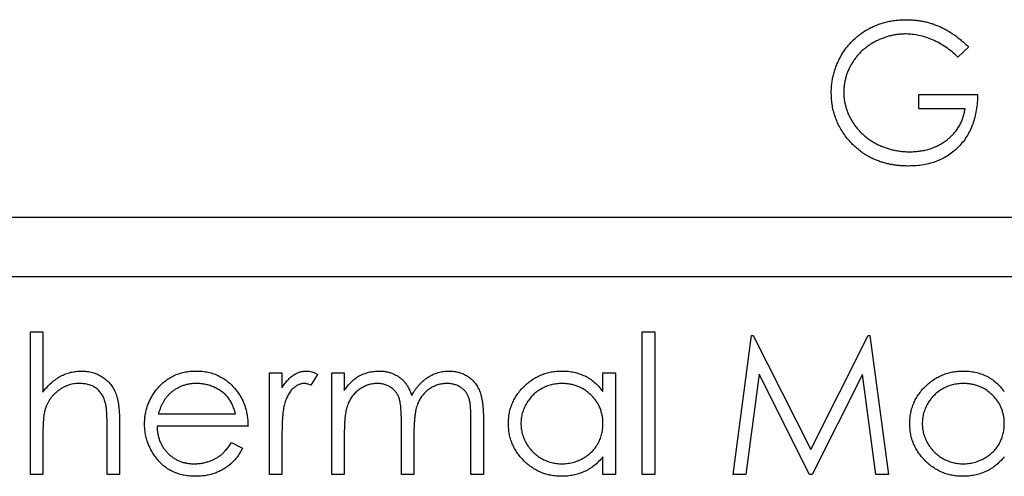
# Model space of a CAD drawing. Units: inches. Extents: x 1.8 to 16, y 1.5 to 10.6.
# Drawn here: x 6.8 to 7.3, y 5 to 5.3 of the extents above; entities that cross this region are included whole.
import ezdxf

# ---------------------------------------------------------------- set-up
doc = ezdxf.new("R2010")
doc.units = ezdxf.units.IN
doc.header["$MEASUREMENT"] = 0

msp = doc.modelspace()

# ---------------------------------------------------------------- linework, layer by layer
at = {"color": 7, "linetype": 'Continuous', "lineweight": 25}
for p, q in [((7.25899, 5.24532), (7.25335, 5.23997)), ((7.23267, 5.21271), (7.23267, 5.22023)), ((7.23267, 5.22023), (7.26369, 5.22023)), ((7.25711, 5.21271), (7.23267, 5.21271)), ((7.76823, 5.1555), (5.66823, 5.1555)), ((5.66823, 5.1245), (7.76823, 5.1245)), ((6.76446, 5.09531), (6.77104, 5.09531)), ((6.76446, 5.02009), (6.76446, 5.09531)), ((6.77104, 5.09531), (6.77104, 5.06356)), ((7.08694, 5.02009), (7.08694, 5.09531)), ((7.08694, 5.09531), (7.09352, 5.09531)), ((7.09352, 5.09531), (7.09352, 5.02009)), ((7.13489, 5.02009), (7.14457, 5.09342)), ((7.14457, 5.09342), (7.14551, 5.09342)), ((7.14551, 5.09342), (7.17579, 5.03325)), ((7.17579, 5.03325), (7.20599, 5.09342)), ((7.20599, 5.09342), (7.20694, 5.09342)), ((7.20694, 5.09342), (7.21668, 5.02009)), ((6.89044, 5.07368), (6.89703, 5.07368)), ((6.89044, 5.02009), (6.89044, 5.07368)), ((6.89703, 5.07368), (6.89703, 5.06579)), ((6.91583, 5.07279), (6.91222, 5.06709)), ((6.92335, 5.07368), (6.92993, 5.07368)), ((6.92335, 5.02009), (6.92335, 5.07368)), ((6.92993, 5.07368), (6.92993, 5.06437)), ((7.06626, 5.06377), (7.06626, 5.07368)), ((7.06626, 5.07368), (7.07284, 5.07368)), ((7.07284, 5.07368), (7.07284, 5.02009)), ((7.14852, 5.07298), (7.14151, 5.02009)), ((7.1751, 5.02009), (7.14852, 5.07298)), ((7.20305, 5.07286), (7.17658, 5.02009)), ((7.21007, 5.02009), (7.20305, 5.07286)), ((6.8319, 5.05206), (6.87258, 5.05206)), ((6.80489, 5.02009), (6.80489, 5.0453)), ((6.81147, 5.04746), (6.81147, 5.02009)), ((6.87916, 5.04548), (6.83121, 5.04548)), ((6.96002, 5.02009), (6.96002, 5.04734)), ((6.99668, 5.02009), (6.99668, 5.04915)), ((7.00326, 5.04912), (7.00326, 5.02009)), ((6.77104, 5.03947), (6.77104, 5.02009)), ((6.92993, 5.04264), (6.92993, 5.02009)), ((6.9666, 5.04094), (6.9666, 5.02009)), ((6.8705, 5.03701), (6.87634, 5.03394)), ((6.89703, 5.0381), (6.89703, 5.02009)), ((7.06626, 5.02009), (7.06626, 5.02936)), ((6.77104, 5.02009), (6.76446, 5.02009)), ((6.81147, 5.02009), (6.80489, 5.02009)), ((6.89703, 5.02009), (6.89044, 5.02009)), ((6.92993, 5.02009), (6.92335, 5.02009)), ((6.9666, 5.02009), (6.96002, 5.02009)), ((7.00326, 5.02009), (6.99668, 5.02009)), ((7.07284, 5.02009), (7.06626, 5.02009)), ((7.09352, 5.02009), (7.08694, 5.02009)), ((7.14151, 5.02009), (7.13489, 5.02009)), ((7.17658, 5.02009), (7.1751, 5.02009)), ((7.21668, 5.02009), (7.21007, 5.02009))]:
    msp.add_line(p, q, dxfattribs=at)
for points, knots in [([(7.1866, 5.2212), (7.18661, 5.22206), (7.18663, 5.22378), (7.1869, 5.22632), (7.18729, 5.22882), (7.18785, 5.23127), (7.18857, 5.23368), (7.18946, 5.23604), (7.1905, 5.23836), (7.1917, 5.24062), (7.19305, 5.24279), (7.1945, 5.24487), (7.19609, 5.24681), (7.19781, 5.24862), (7.19962, 5.25033), (7.20157, 5.2519), (7.20363, 5.25336), (7.20581, 5.25468), (7.20807, 5.25586), (7.21042, 5.2569), (7.21285, 5.25776), (7.21534, 5.25849), (7.21792, 5.25903), (7.22056, 5.25942), (7.22327, 5.25969), (7.22511, 5.25971), (7.22604, 5.25972)], [0, 0, 0, 0, 0.04204, 0.083545, 0.124644, 0.165305, 0.206173, 0.246974, 0.288333, 0.32999, 0.371802, 0.412742, 0.453464, 0.493833, 0.534375, 0.574947, 0.615887, 0.657246, 0.699003, 0.740483, 0.782323, 0.824565, 0.86704, 0.910499, 0.954619, 1, 1, 1, 1]), ([(7.22604, 5.25972), (7.2268, 5.25971), (7.22831, 5.25968), (7.23055, 5.25951), (7.23275, 5.25925), (7.23493, 5.25889), (7.23706, 5.2584), (7.23917, 5.25781), (7.24124, 5.25712), (7.24328, 5.25631), (7.24529, 5.25538), (7.24729, 5.25434), (7.24928, 5.25316), (7.25125, 5.25184), (7.25322, 5.25041), (7.25515, 5.24882), (7.2571, 5.24714), (7.25836, 5.24593), (7.25899, 5.24532)], [0, 0, 0, 0, 0.061617, 0.122179, 0.182216, 0.241864, 0.30096, 0.359969, 0.419033, 0.478069, 0.537993, 0.59896, 0.661321, 0.725248, 0.79122, 0.858746, 0.928318, 1, 1, 1, 1]), ([(7.22582, 5.2522), (7.22511, 5.25219), (7.22369, 5.25217), (7.22158, 5.25195), (7.2195, 5.25163), (7.21744, 5.25117), (7.2154, 5.25059), (7.21339, 5.24986), (7.21141, 5.24901), (7.20947, 5.24803), (7.20759, 5.24695), (7.20581, 5.24576), (7.20413, 5.24448), (7.20257, 5.2431), (7.20113, 5.24162), (7.19977, 5.24007), (7.19853, 5.23841), (7.19742, 5.23667), (7.19643, 5.23487), (7.19556, 5.23303), (7.19481, 5.23117), (7.19424, 5.22928), (7.19376, 5.22737), (7.19342, 5.22544), (7.19323, 5.22347), (7.1932, 5.22216), (7.19318, 5.22149)], [0, 0, 0, 0, 0.0428396, 0.0855681, 0.1277139, 0.170062, 0.2127793, 0.255472, 0.2988659, 0.3428477, 0.3865131, 0.4295162, 0.4718685, 0.51371, 0.5550609, 0.5965128, 0.6378595, 0.67956, 0.7210677, 0.76189, 0.8019248, 0.8418122, 0.8810649, 0.9206362, 0.9601027, 1, 1, 1, 1]), ([(7.25335, 5.23997), (7.25233, 5.24093), (7.25031, 5.24283), (7.24702, 5.24529), (7.2436, 5.24742), (7.24004, 5.24914), (7.23644, 5.25049), (7.23286, 5.25146), (7.22933, 5.25209), (7.22698, 5.25216), (7.22582, 5.2522)], [0, 0, 0, 0, 0.136133, 0.269021, 0.398733, 0.527306, 0.652311, 0.771699, 0.887504, 1, 1, 1, 1]), ([(7.19559, 5.19649), (7.19487, 5.19739), (7.19345, 5.19916), (7.19162, 5.202), (7.19006, 5.20494), (7.1888, 5.20799), (7.18781, 5.21115), (7.1871, 5.21441), (7.18669, 5.21777), (7.18663, 5.22005), (7.1866, 5.2212)], [0, 0, 0, 0, 0.127896, 0.253668, 0.376738, 0.499344, 0.621999, 0.745699, 0.871345, 1, 1, 1, 1]), ([(7.19318, 5.22149), (7.1932, 5.22082), (7.19323, 5.21947), (7.19343, 5.21745), (7.19381, 5.21547), (7.1943, 5.21351), (7.19494, 5.21157), (7.19572, 5.20966), (7.19665, 5.20778), (7.19772, 5.20594), (7.1989, 5.20415), (7.2002, 5.20244), (7.20163, 5.20085), (7.20314, 5.19935), (7.20477, 5.19794), (7.20652, 5.19664), (7.20837, 5.19544), (7.21032, 5.19434), (7.21234, 5.19336), (7.21442, 5.19249), (7.21656, 5.19177), (7.21875, 5.19118), (7.22097, 5.1907), (7.22326, 5.19039), (7.22558, 5.19017), (7.22715, 5.19015), (7.22794, 5.19015)], [0, 0, 0, 0, 0.038996, 0.077886, 0.116658, 0.155425, 0.194361, 0.234007, 0.274295, 0.315417, 0.356772, 0.398061, 0.438867, 0.479803, 0.521246, 0.562815, 0.605269, 0.648388, 0.691709, 0.735134, 0.778356, 0.821651, 0.865516, 0.909726, 0.95452, 1, 1, 1, 1]), ([(7.26369, 5.22023), (7.26366, 5.21883), (7.26359, 5.21609), (7.2631, 5.21208), (7.2623, 5.2083), (7.26122, 5.20474), (7.25982, 5.20141), (7.25811, 5.19829), (7.25608, 5.19541), (7.25378, 5.19275), (7.25121, 5.19037), (7.24842, 5.18829), (7.24542, 5.18653), (7.24221, 5.1851), (7.23879, 5.18398), (7.23516, 5.18319), (7.23133, 5.18272), (7.22871, 5.18265), (7.22736, 5.18262)], [0, 0, 0, 0, 0.071272, 0.139493, 0.204635, 0.267406, 0.328446, 0.388397, 0.447734, 0.507392, 0.566768, 0.625478, 0.684067, 0.743248, 0.804033, 0.866499, 0.931723, 1, 1, 1, 1]), ([(7.22794, 5.19015), (7.22889, 5.19017), (7.23075, 5.1902), (7.2335, 5.19051), (7.23613, 5.19098), (7.23865, 5.19168), (7.24107, 5.19256), (7.24336, 5.19365), (7.24554, 5.19494), (7.24761, 5.1964), (7.2495, 5.19802), (7.25123, 5.19976), (7.25273, 5.20163), (7.25404, 5.20361), (7.25512, 5.20572), (7.25601, 5.20794), (7.25669, 5.21028), (7.25697, 5.21189), (7.25711, 5.21271)], [0, 0, 0, 0, 0.070637, 0.138708, 0.204939, 0.269469, 0.332671, 0.395498, 0.457967, 0.520867, 0.583068, 0.643278, 0.702549, 0.760882, 0.819471, 0.878256, 0.938485, 1, 1, 1, 1]), ([(7.22736, 5.18262), (7.22654, 5.18264), (7.2249, 5.18266), (7.22249, 5.18283), (7.22015, 5.18308), (7.21787, 5.18347), (7.21565, 5.18395), (7.2135, 5.18456), (7.21141, 5.18526), (7.20938, 5.18607), (7.20743, 5.187), (7.20554, 5.18803), (7.20371, 5.18916), (7.20195, 5.19041), (7.20025, 5.19177), (7.19863, 5.19323), (7.19706, 5.19481), (7.19608, 5.19593), (7.19559, 5.19649)], [0, 0, 0, 0, 0.069237, 0.136557, 0.202094, 0.266464, 0.329769, 0.391879, 0.453271, 0.514115, 0.57439, 0.634142, 0.693923, 0.754152, 0.81447, 0.875661, 0.937348, 1, 1, 1, 1]), ([(6.77104, 5.06356), (6.77175, 5.06444), (6.77312, 5.06616), (6.77544, 5.06841), (6.77782, 5.07035), (6.78034, 5.07191), (6.78296, 5.07314), (6.78569, 5.07398), (6.78853, 5.07452), (6.79046, 5.07459), (6.79143, 5.07462)], [0, 0, 0, 0, 0.140704, 0.273958, 0.400629, 0.522804, 0.641767, 0.760002, 0.878421, 1, 1, 1, 1]), ([(6.79143, 5.07462), (6.79242, 5.07459), (6.79437, 5.07452), (6.79719, 5.07392), (6.79983, 5.07299), (6.80227, 5.07165), (6.80448, 5.07001), (6.80641, 5.06809), (6.80801, 5.0659), (6.80909, 5.06386), (6.80979, 5.06205), (6.81024, 5.06049), (6.81061, 5.05876), (6.81094, 5.05685), (6.81116, 5.05475), (6.81134, 5.05248), (6.81146, 5.05003), (6.81147, 5.04834), (6.81147, 5.04746)], [0, 0, 0, 0, 0.077236, 0.151245, 0.22342, 0.29547, 0.3669, 0.43705, 0.506651, 0.577825, 0.615876, 0.658016, 0.703748, 0.754057, 0.808962, 0.867901, 0.931695, 1, 1, 1, 1]), ([(6.8308, 5.06463), (6.83147, 5.06543), (6.83277, 5.06699), (6.835, 5.06902), (6.83738, 5.07076), (6.83993, 5.07218), (6.84266, 5.07327), (6.84554, 5.07405), (6.84859, 5.07453), (6.85068, 5.07459), (6.85175, 5.07462)], [0, 0, 0, 0, 0.128851, 0.253207, 0.374634, 0.495346, 0.616346, 0.739634, 0.866826, 1, 1, 1, 1]), ([(6.85175, 5.07462), (6.85285, 5.07459), (6.85501, 5.07454), (6.85815, 5.07402), (6.86113, 5.07321), (6.86392, 5.07203), (6.86657, 5.07056), (6.86901, 5.06871), (6.87131, 5.06656), (6.87265, 5.06491), (6.87333, 5.06407)], [0, 0, 0, 0, 0.1320486, 0.2590493, 0.3819041, 0.5025163, 0.6227282, 0.7447264, 0.8701007, 1, 1, 1, 1]), ([(6.89703, 5.06579), (6.89751, 5.06653), (6.89844, 5.06793), (6.89999, 5.06979), (6.90156, 5.07134), (6.9032, 5.07257), (6.90487, 5.07349), (6.90659, 5.07414), (6.90833, 5.07454), (6.90951, 5.0746), (6.9101, 5.07462)], [0, 0, 0, 0, 0.160011, 0.306021, 0.438854, 0.560992, 0.675734, 0.786178, 0.892874, 1, 1, 1, 1]), ([(6.9101, 5.07462), (6.91056, 5.0746), (6.9115, 5.07455), (6.91292, 5.07418), (6.91439, 5.07361), (6.91534, 5.07307), (6.91583, 5.07279)], [0, 0, 0, 0, 0.2252775, 0.4635232, 0.7203236, 1, 1, 1, 1]), ([(6.92993, 5.06437), (6.93052, 5.06518), (6.93166, 5.06674), (6.93352, 5.0688), (6.93538, 5.07055), (6.93672, 5.07146), (6.93736, 5.0719)], [0, 0, 0, 0, 0.283595, 0.543395, 0.780646, 1, 1, 1, 1]), ([(6.93736, 5.0719), (6.93824, 5.07232), (6.93998, 5.07315), (6.94273, 5.074), (6.94555, 5.07451), (6.94745, 5.07459), (6.94841, 5.07462)], [0, 0, 0, 0, 0.253734, 0.503035, 0.750014, 1, 1, 1, 1]), ([(6.94841, 5.07462), (6.94906, 5.0746), (6.95034, 5.07456), (6.95224, 5.07427), (6.95408, 5.07379), (6.95585, 5.07311), (6.95752, 5.07229), (6.95905, 5.07132), (6.96042, 5.07024), (6.96165, 5.069), (6.96275, 5.06755), (6.96374, 5.06584), (6.96468, 5.06387), (6.9652, 5.06243), (6.96547, 5.06168)], [0, 0, 0, 0, 0.0841443, 0.166517, 0.2488134, 0.3312156, 0.412919, 0.490449, 0.5661036, 0.6394741, 0.7162451, 0.8021622, 0.8958428, 1, 1, 1, 1]), ([(6.96547, 5.06168), (6.96575, 5.0622), (6.96632, 5.06322), (6.96727, 5.06466), (6.96826, 5.06601), (6.96931, 5.06727), (6.97042, 5.06842), (6.97156, 5.0695), (6.97277, 5.07048), (6.97444, 5.07162), (6.97661, 5.07283), (6.97936, 5.07385), (6.98221, 5.07451), (6.98414, 5.07458), (6.98512, 5.07462)], [0, 0, 0, 0, 0.071752, 0.141198, 0.209075, 0.274786, 0.339417, 0.402802, 0.465256, 0.527135, 0.647693, 0.765607, 0.881638, 1, 1, 1, 1]), ([(6.98512, 5.07462), (6.98602, 5.07459), (6.98778, 5.07452), (6.99034, 5.074), (6.99273, 5.07312), (6.99494, 5.0719), (6.99693, 5.07037), (6.99867, 5.06854), (7.00012, 5.06643), (7.00108, 5.06446), (7.00173, 5.06272), (7.00213, 5.06122), (7.00248, 5.05958), (7.00277, 5.05779), (7.00299, 5.05584), (7.00315, 5.05374), (7.00325, 5.05148), (7.00326, 5.04992), (7.00326, 5.04912)], [0, 0, 0, 0, 0.075587, 0.147931, 0.218604, 0.289261, 0.359499, 0.429466, 0.500578, 0.574124, 0.613633, 0.656831, 0.704041, 0.754995, 0.80975, 0.868863, 0.932401, 1, 1, 1, 1]), ([(7.01643, 5.04703), (7.01645, 5.04796), (7.01651, 5.04981), (7.01689, 5.05252), (7.01754, 5.05512), (7.01845, 5.05762), (7.01962, 5.06002), (7.02105, 5.06231), (7.02272, 5.06451), (7.02466, 5.06655), (7.02675, 5.06844), (7.02899, 5.07009), (7.03132, 5.07151), (7.03378, 5.07263), (7.03633, 5.07354), (7.03899, 5.07417), (7.04175, 5.07454), (7.04362, 5.07459), (7.04457, 5.07462)], [0, 0, 0, 0, 0.063775, 0.126079, 0.186904, 0.247574, 0.308003, 0.369132, 0.432033, 0.496791, 0.561611, 0.624914, 0.686726, 0.748079, 0.809582, 0.871631, 0.934886, 1, 1, 1, 1]), ([(7.04457, 5.07462), (7.04567, 5.07459), (7.04781, 5.07453), (7.05095, 5.07404), (7.05392, 5.07321), (7.05674, 5.07208), (7.05939, 5.07056), (7.0619, 5.06869), (7.0642, 5.0664), (7.06556, 5.06466), (7.06626, 5.06377)], [0, 0, 0, 0, 0.129876, 0.254681, 0.376055, 0.495308, 0.61515, 0.738121, 0.865633, 1, 1, 1, 1]), ([(7.22797, 5.04703), (7.22799, 5.04796), (7.22804, 5.04981), (7.22843, 5.05252), (7.22908, 5.05512), (7.22999, 5.05762), (7.23116, 5.06002), (7.23259, 5.06231), (7.23426, 5.06451), (7.2362, 5.06655), (7.23829, 5.06844), (7.24053, 5.07009), (7.24286, 5.07151), (7.24532, 5.07263), (7.24786, 5.07354), (7.25052, 5.07417), (7.25329, 5.07454), (7.25516, 5.07459), (7.25611, 5.07462)], [0, 0, 0, 0, 0.063775, 0.126079, 0.186904, 0.247574, 0.308003, 0.369132, 0.432033, 0.496791, 0.561611, 0.624914, 0.686726, 0.748079, 0.809582, 0.871631, 0.934886, 1, 1, 1, 1]), ([(7.25611, 5.07462), (7.25721, 5.07459), (7.25935, 5.07453), (7.26249, 5.07404), (7.26545, 5.07321), (7.26828, 5.07208), (7.27093, 5.07056), (7.27344, 5.06869), (7.27574, 5.0664), (7.2771, 5.06466), (7.27779, 5.06377)], [0, 0, 0, 0, 0.129876, 0.254681, 0.376055, 0.495308, 0.61515, 0.738121, 0.865633, 1, 1, 1, 1]), ([(6.79027, 5.06804), (6.78974, 5.06803), (6.78869, 5.06801), (6.78714, 5.06781), (6.78563, 5.06749), (6.78417, 5.06703), (6.78274, 5.06646), (6.78136, 5.06576), (6.78003, 5.06492), (6.77874, 5.06397), (6.77754, 5.06292), (6.77642, 5.06182), (6.77542, 5.06064), (6.77452, 5.05941), (6.77374, 5.0581), (6.77306, 5.05674), (6.77249, 5.05533), (6.7722, 5.05434), (6.77206, 5.05385)], [0, 0, 0, 0, 0.064023, 0.1267, 0.189094, 0.250549, 0.312483, 0.374212, 0.437823, 0.502633, 0.567724, 0.630558, 0.692757, 0.754256, 0.815111, 0.876045, 0.937979, 1, 1, 1, 1]), ([(6.80412, 5.05749), (6.80389, 5.05832), (6.80343, 5.05992), (6.80235, 5.06208), (6.80103, 5.06395), (6.79939, 5.06545), (6.79749, 5.06664), (6.79532, 5.06745), (6.79288, 5.06796), (6.79117, 5.06801), (6.79027, 5.06804)], [0, 0, 0, 0, 0.136267, 0.26128, 0.379595, 0.494345, 0.60984, 0.729869, 0.859203, 1, 1, 1, 1]), ([(6.85209, 5.06804), (6.85143, 5.06803), (6.85013, 5.068), (6.84822, 5.06776), (6.84638, 5.06737), (6.84461, 5.0668), (6.84292, 5.0661), (6.84128, 5.06524), (6.83973, 5.06421), (6.83877, 5.06342), (6.83828, 5.06302)], [0, 0, 0, 0, 0.131103, 0.259163, 0.384194, 0.506328, 0.629067, 0.750648, 0.874028, 1, 1, 1, 1]), ([(6.87258, 5.05206), (6.87234, 5.05293), (6.87188, 5.05461), (6.8709, 5.05693), (6.86982, 5.059), (6.86852, 5.0608), (6.86707, 5.06239), (6.86536, 5.06376), (6.86348, 5.06503), (6.86139, 5.06608), (6.85917, 5.06695), (6.85686, 5.06758), (6.85449, 5.06796), (6.85289, 5.06801), (6.85209, 5.06804)], [0, 0, 0, 0, 0.096257, 0.184782, 0.267525, 0.344439, 0.419646, 0.496623, 0.576672, 0.660317, 0.74526, 0.830065, 0.914432, 1, 1, 1, 1]), ([(6.90885, 5.06804), (6.90832, 5.06801), (6.90725, 5.06793), (6.90567, 5.06737), (6.90413, 5.06647), (6.90291, 5.06546), (6.90197, 5.06448), (6.90129, 5.06363), (6.90068, 5.06267), (6.90009, 5.06162), (6.89954, 5.06048), (6.89905, 5.05924), (6.89859, 5.0579), (6.89833, 5.05697), (6.8982, 5.05649)], [0, 0, 0, 0, 0.093777, 0.191278, 0.294662, 0.409747, 0.471345, 0.53582, 0.603222, 0.674199, 0.748603, 0.828338, 0.912068, 1, 1, 1, 1]), ([(6.91222, 5.06709), (6.9119, 5.06723), (6.9113, 5.06749), (6.91042, 5.06781), (6.90961, 5.068), (6.90909, 5.06803), (6.90885, 5.06804)], [0, 0, 0, 0, 0.295139, 0.56023, 0.794983, 1, 1, 1, 1]), ([(6.94727, 5.06804), (6.94647, 5.06801), (6.94488, 5.06794), (6.94255, 5.06737), (6.9403, 5.06647), (6.93816, 5.06522), (6.9362, 5.06367), (6.93448, 5.06185), (6.93304, 5.05978), (6.93208, 5.05786), (6.93146, 5.05615), (6.93105, 5.05469), (6.9307, 5.05307), (6.93043, 5.05129), (6.93018, 5.04936), (6.93006, 5.04726), (6.92994, 5.04501), (6.92993, 5.04345), (6.92993, 5.04264)], [0, 0, 0, 0, 0.068675, 0.136867, 0.206109, 0.27753, 0.349762, 0.421239, 0.492897, 0.566632, 0.606219, 0.649714, 0.697312, 0.749093, 0.804886, 0.865489, 0.930239, 1, 1, 1, 1]), ([(6.96002, 5.04734), (6.96002, 5.04811), (6.96001, 5.04959), (6.95996, 5.05171), (6.95985, 5.05364), (6.95973, 5.05538), (6.95955, 5.05691), (6.95935, 5.05826), (6.95911, 5.05942), (6.95872, 5.06069), (6.95811, 5.06209), (6.95715, 5.06358), (6.95594, 5.06488), (6.95453, 5.06601), (6.95293, 5.06693), (6.95117, 5.06758), (6.94926, 5.06797), (6.94794, 5.06802), (6.94727, 5.06804)], [0, 0, 0, 0, 0.082518, 0.158756, 0.227705, 0.289904, 0.345449, 0.39384, 0.436311, 0.472055, 0.536307, 0.598992, 0.661853, 0.726534, 0.791985, 0.858668, 0.927316, 1, 1, 1, 1]), ([(6.98398, 5.06804), (6.98315, 5.068), (6.98151, 5.06793), (6.9791, 5.06736), (6.97681, 5.06643), (6.97465, 5.06515), (6.97269, 5.06357), (6.97099, 5.06171), (6.96959, 5.0596), (6.96865, 5.05765), (6.96805, 5.0559), (6.96765, 5.05437), (6.96734, 5.05262), (6.96706, 5.05068), (6.96687, 5.04853), (6.9667, 5.04619), (6.96662, 5.04363), (6.9666, 5.04186), (6.9666, 5.04094)], [0, 0, 0, 0, 0.068196, 0.134661, 0.201978, 0.270704, 0.339948, 0.408014, 0.476753, 0.547294, 0.585593, 0.628823, 0.677117, 0.731171, 0.789782, 0.854308, 0.924356, 1, 1, 1, 1]), ([(6.99668, 5.04915), (6.99668, 5.04983), (6.99668, 5.05115), (6.99662, 5.05304), (6.99652, 5.05477), (6.99639, 5.05633), (6.99622, 5.05772), (6.996, 5.05894), (6.99576, 5.06), (6.99537, 5.06118), (6.99474, 5.06247), (6.99378, 5.06386), (6.99258, 5.06507), (6.99119, 5.06613), (6.98961, 5.06699), (6.98786, 5.0676), (6.98597, 5.06798), (6.98465, 5.06802), (6.98398, 5.06804)], [0, 0, 0, 0, 0.078335, 0.150549, 0.21613, 0.275653, 0.329231, 0.376424, 0.417817, 0.453205, 0.517771, 0.581257, 0.645356, 0.712052, 0.780151, 0.850233, 0.922656, 1, 1, 1, 1]), ([(7.04466, 5.06804), (7.0437, 5.06801), (7.0418, 5.06794), (7.03901, 5.06741), (7.03635, 5.06653), (7.03381, 5.06534), (7.03146, 5.06381), (7.02933, 5.062), (7.02748, 5.05989), (7.02588, 5.05756), (7.0246, 5.05504), (7.0237, 5.05241), (7.0231, 5.04971), (7.02304, 5.04788), (7.02301, 5.04696)], [0, 0, 0, 0, 0.0859276, 0.1696074, 0.2524963, 0.3362721, 0.4197767, 0.5020302, 0.5851025, 0.6698193, 0.7541647, 0.8366448, 0.918003, 1, 1, 1, 1]), ([(7.06626, 5.04677), (7.06624, 5.04751), (7.0662, 5.04897), (7.06589, 5.05111), (7.06541, 5.05315), (7.06474, 5.05511), (7.06385, 5.05697), (7.06277, 5.05874), (7.0615, 5.06041), (7.06004, 5.06197), (7.05844, 5.06338), (7.05675, 5.06465), (7.05495, 5.06569), (7.05307, 5.06655), (7.0511, 5.06723), (7.04903, 5.06769), (7.04687, 5.068), (7.04541, 5.06803), (7.04466, 5.06804)], [0, 0, 0, 0, 0.065634, 0.129188, 0.191219, 0.251913, 0.312507, 0.373494, 0.435152, 0.498741, 0.562095, 0.624187, 0.685476, 0.746097, 0.807612, 0.869967, 0.933951, 1, 1, 1, 1]), ([(7.2562, 5.06804), (7.25524, 5.06801), (7.25334, 5.06794), (7.25055, 5.06741), (7.24789, 5.06653), (7.24534, 5.06534), (7.243, 5.06381), (7.24087, 5.062), (7.23901, 5.05989), (7.23742, 5.05756), (7.23614, 5.05504), (7.23523, 5.05241), (7.23464, 5.04971), (7.23458, 5.04788), (7.23455, 5.04696)], [0, 0, 0, 0, 0.0859276, 0.1696074, 0.2524963, 0.3362721, 0.4197767, 0.5020302, 0.5851025, 0.6698193, 0.7541647, 0.8366448, 0.918003, 1, 1, 1, 1]), ([(7.27779, 5.04677), (7.27777, 5.04751), (7.27774, 5.04897), (7.27743, 5.05111), (7.27695, 5.05315), (7.27627, 5.05511), (7.27538, 5.05697), (7.27431, 5.05874), (7.27303, 5.06041), (7.27158, 5.06197), (7.26998, 5.06338), (7.26829, 5.06465), (7.26649, 5.06569), (7.26461, 5.06655), (7.26264, 5.06723), (7.26056, 5.06769), (7.25841, 5.068), (7.25695, 5.06803), (7.2562, 5.06804)], [0, 0, 0, 0, 0.065634, 0.129188, 0.191219, 0.251913, 0.312507, 0.373494, 0.435152, 0.498741, 0.562095, 0.624187, 0.685476, 0.746097, 0.807612, 0.869967, 0.933951, 1, 1, 1, 1]), ([(6.82463, 5.04674), (6.82465, 5.04756), (6.8247, 5.04919), (6.82498, 5.05161), (6.82547, 5.05396), (6.82614, 5.05624), (6.82701, 5.05845), (6.82808, 5.06059), (6.82934, 5.06267), (6.83031, 5.06397), (6.8308, 5.06463)], [0, 0, 0, 0, 0.128045, 0.253768, 0.377428, 0.500551, 0.623296, 0.746578, 0.872348, 1, 1, 1, 1]), ([(6.83828, 5.06302), (6.83793, 5.0627), (6.83722, 5.06206), (6.83628, 5.06096), (6.83537, 5.05977), (6.83456, 5.05844), (6.83379, 5.05701), (6.83308, 5.05547), (6.83245, 5.05381), (6.83209, 5.05265), (6.8319, 5.05206)], [0, 0, 0, 0, 0.109988, 0.222589, 0.338513, 0.459696, 0.585519, 0.717507, 0.854661, 1, 1, 1, 1]), ([(6.87333, 5.06407), (6.87379, 5.06344), (6.87472, 5.06218), (6.87588, 5.06012), (6.87688, 5.05797), (6.87768, 5.05569), (6.87833, 5.0533), (6.8788, 5.0508), (6.87908, 5.04818), (6.87913, 5.04639), (6.87916, 5.04548)], [0, 0, 0, 0, 0.118522, 0.236255, 0.356174, 0.47725, 0.60154, 0.729618, 0.862158, 1, 1, 1, 1]), ([(6.80489, 5.0453), (6.80488, 5.04603), (6.80488, 5.04742), (6.80485, 5.04942), (6.8048, 5.05123), (6.8047, 5.05285), (6.80461, 5.05428), (6.80448, 5.05553), (6.80432, 5.05658), (6.80419, 5.05721), (6.80412, 5.05749)], [0, 0, 0, 0, 0.1788668, 0.3421418, 0.4898716, 0.6221143, 0.7400553, 0.8414678, 0.928901, 1, 1, 1, 1]), ([(6.8982, 5.05649), (6.8981, 5.05607), (6.89788, 5.05512), (6.89767, 5.05354), (6.89746, 5.05168), (6.89731, 5.04953), (6.89717, 5.04708), (6.89709, 5.04435), (6.89703, 5.04132), (6.89703, 5.03921), (6.89703, 5.0381)], [0, 0, 0, 0, 0.070855, 0.157726, 0.258598, 0.375889, 0.508164, 0.657032, 0.820176, 1, 1, 1, 1]), ([(6.77206, 5.05385), (6.77197, 5.05349), (6.77179, 5.05272), (6.7716, 5.05143), (6.77142, 5.04994), (6.77128, 5.04825), (6.77119, 5.04634), (6.77109, 5.04424), (6.77105, 5.04192), (6.77105, 5.04031), (6.77104, 5.03947)], [0, 0, 0, 0, 0.075999, 0.165611, 0.269045, 0.387448, 0.518827, 0.665394, 0.825083, 1, 1, 1, 1]), ([(6.85159, 5.01915), (6.85056, 5.01918), (6.84855, 5.01922), (6.84563, 5.01963), (6.84287, 5.02029), (6.84029, 5.02121), (6.83789, 5.02241), (6.83566, 5.02388), (6.83359, 5.0256), (6.83174, 5.02759), (6.83008, 5.02972), (6.82862, 5.03194), (6.8274, 5.03424), (6.82639, 5.03661), (6.82559, 5.03904), (6.82503, 5.04155), (6.82471, 5.04412), (6.82466, 5.04586), (6.82463, 5.04674)], [0, 0, 0, 0, 0.071578, 0.139628, 0.204795, 0.268132, 0.32981, 0.391297, 0.453429, 0.516546, 0.579625, 0.641112, 0.701287, 0.760489, 0.819934, 0.878921, 0.938983, 1, 1, 1, 1]), ([(6.83121, 5.04548), (6.83125, 5.04477), (6.83131, 5.04338), (6.83161, 5.04135), (6.83207, 5.03941), (6.83273, 5.03759), (6.83352, 5.03585), (6.83449, 5.03421), (6.83565, 5.03268), (6.83694, 5.03125), (6.83838, 5.02997), (6.8399, 5.02882), (6.84151, 5.02786), (6.8432, 5.02708), (6.84498, 5.02647), (6.84684, 5.02606), (6.84877, 5.02578), (6.85009, 5.02575), (6.85077, 5.02573)], [0, 0, 0, 0, 0.068385, 0.134476, 0.198391, 0.260753, 0.321829, 0.383037, 0.444653, 0.507398, 0.569825, 0.630778, 0.690929, 0.750945, 0.811049, 0.872331, 0.935004, 1, 1, 1, 1]), ([(7.04437, 5.01915), (7.04342, 5.01918), (7.04156, 5.01923), (7.03881, 5.01962), (7.03617, 5.02025), (7.03363, 5.02113), (7.0312, 5.02229), (7.02888, 5.02369), (7.02666, 5.02535), (7.02458, 5.02725), (7.02267, 5.02931), (7.02099, 5.03151), (7.01959, 5.03383), (7.01843, 5.03626), (7.01752, 5.0388), (7.0169, 5.04145), (7.0165, 5.04421), (7.01645, 5.04608), (7.01643, 5.04703)], [0, 0, 0, 0, 0.06462, 0.127433, 0.189004, 0.24993, 0.310668, 0.372329, 0.434939, 0.499576, 0.564191, 0.626735, 0.688109, 0.749294, 0.810331, 0.871901, 0.935046, 1, 1, 1, 1]), ([(7.02301, 5.04696), (7.02305, 5.04605), (7.02313, 5.04422), (7.02368, 5.04152), (7.02463, 5.0389), (7.02591, 5.03636), (7.02752, 5.034), (7.02937, 5.03186), (7.03152, 5.03002), (7.03388, 5.02849), (7.03641, 5.02725), (7.03907, 5.02639), (7.0418, 5.02583), (7.04367, 5.02577), (7.0446, 5.02573)], [0, 0, 0, 0, 0.081596, 0.162873, 0.245092, 0.330422, 0.416116, 0.499851, 0.583013, 0.66713, 0.751291, 0.833771, 0.916249, 1, 1, 1, 1]), ([(7.0446, 5.02573), (7.04556, 5.02577), (7.04745, 5.02584), (7.05025, 5.02636), (7.05296, 5.02726), (7.05555, 5.02847), (7.05797, 5.02997), (7.06013, 5.03173), (7.06198, 5.03377), (7.06352, 5.03603), (7.06474, 5.03849), (7.06563, 5.04111), (7.06616, 5.04389), (7.06622, 5.0458), (7.06626, 5.04677)], [0, 0, 0, 0, 0.084823, 0.168704, 0.252748, 0.338456, 0.42334, 0.505813, 0.586129, 0.667469, 0.748852, 0.830411, 0.913435, 1, 1, 1, 1]), ([(7.25591, 5.01915), (7.25496, 5.01918), (7.25309, 5.01923), (7.25035, 5.01962), (7.24771, 5.02025), (7.24517, 5.02113), (7.24274, 5.02229), (7.24041, 5.02369), (7.2382, 5.02535), (7.23612, 5.02725), (7.23421, 5.02931), (7.23253, 5.03151), (7.23113, 5.03383), (7.22996, 5.03626), (7.22906, 5.0388), (7.22843, 5.04145), (7.22804, 5.04421), (7.22799, 5.04608), (7.22797, 5.04703)], [0, 0, 0, 0, 0.06462, 0.127433, 0.189004, 0.24993, 0.310668, 0.372329, 0.434939, 0.499576, 0.564191, 0.626735, 0.688109, 0.749294, 0.810331, 0.871901, 0.935046, 1, 1, 1, 1]), ([(7.23455, 5.04696), (7.23459, 5.04605), (7.23466, 5.04422), (7.23522, 5.04152), (7.23617, 5.0389), (7.23745, 5.03636), (7.23906, 5.034), (7.24091, 5.03186), (7.24305, 5.03002), (7.24542, 5.02849), (7.24795, 5.02725), (7.2506, 5.02639), (7.25334, 5.02583), (7.2552, 5.02577), (7.25614, 5.02573)], [0, 0, 0, 0, 0.081596, 0.162873, 0.245092, 0.330422, 0.416116, 0.499851, 0.583013, 0.66713, 0.751291, 0.833771, 0.916249, 1, 1, 1, 1]), ([(7.25614, 5.02573), (7.25709, 5.02577), (7.25899, 5.02584), (7.26179, 5.02636), (7.26449, 5.02726), (7.26709, 5.02847), (7.26951, 5.02997), (7.27167, 5.03173), (7.27352, 5.03377), (7.27506, 5.03603), (7.27628, 5.03849), (7.27717, 5.04111), (7.27769, 5.04389), (7.27776, 5.0458), (7.27779, 5.04677)], [0, 0, 0, 0, 0.084823, 0.168704, 0.252748, 0.338456, 0.42334, 0.505813, 0.586129, 0.667469, 0.748852, 0.830411, 0.913435, 1, 1, 1, 1]), ([(6.85077, 5.02573), (6.85142, 5.02575), (6.85273, 5.02577), (6.85467, 5.02602), (6.85658, 5.02641), (6.85845, 5.02697), (6.86024, 5.02764), (6.8619, 5.02841), (6.86343, 5.0293), (6.86486, 5.03031), (6.86623, 5.03155), (6.86762, 5.03307), (6.86908, 5.03491), (6.87001, 5.03629), (6.8705, 5.03701)], [0, 0, 0, 0, 0.082597, 0.163889, 0.245674, 0.327919, 0.408809, 0.485689, 0.559113, 0.630217, 0.705259, 0.79157, 0.88979, 1, 1, 1, 1]), ([(6.87634, 5.03394), (6.87588, 5.03312), (6.87497, 5.03151), (6.87342, 5.0293), (6.87177, 5.02733), (6.86999, 5.02562), (6.86812, 5.02411), (6.86613, 5.0228), (6.86403, 5.02169), (6.86181, 5.02077), (6.85946, 5.02005), (6.85697, 5.01952), (6.85432, 5.01921), (6.85252, 5.01917), (6.85159, 5.01915)], [0, 0, 0, 0, 0.093384, 0.181689, 0.265546, 0.346039, 0.424597, 0.501912, 0.580013, 0.658291, 0.738533, 0.821867, 0.908787, 1, 1, 1, 1]), ([(7.06626, 5.02936), (7.06551, 5.02852), (7.06406, 5.02689), (7.06166, 5.02473), (7.05908, 5.02298), (7.05639, 5.02155), (7.05356, 5.02048), (7.05061, 5.01972), (7.04753, 5.01922), (7.04543, 5.01918), (7.04437, 5.01915)], [0, 0, 0, 0, 0.134291, 0.26246, 0.386305, 0.507193, 0.627322, 0.748159, 0.872377, 1, 1, 1, 1]), ([(7.27779, 5.02936), (7.27705, 5.02852), (7.2756, 5.02689), (7.2732, 5.02473), (7.27062, 5.02298), (7.26793, 5.02155), (7.2651, 5.02048), (7.26215, 5.01972), (7.25907, 5.01922), (7.25697, 5.01918), (7.25591, 5.01915)], [0, 0, 0, 0, 0.134291, 0.26246, 0.386305, 0.507193, 0.627322, 0.748159, 0.872377, 1, 1, 1, 1])]:
    msp.add_open_spline(points, degree=3, knots=knots, dxfattribs=at)

doc.saveas('drawing.dxf')
